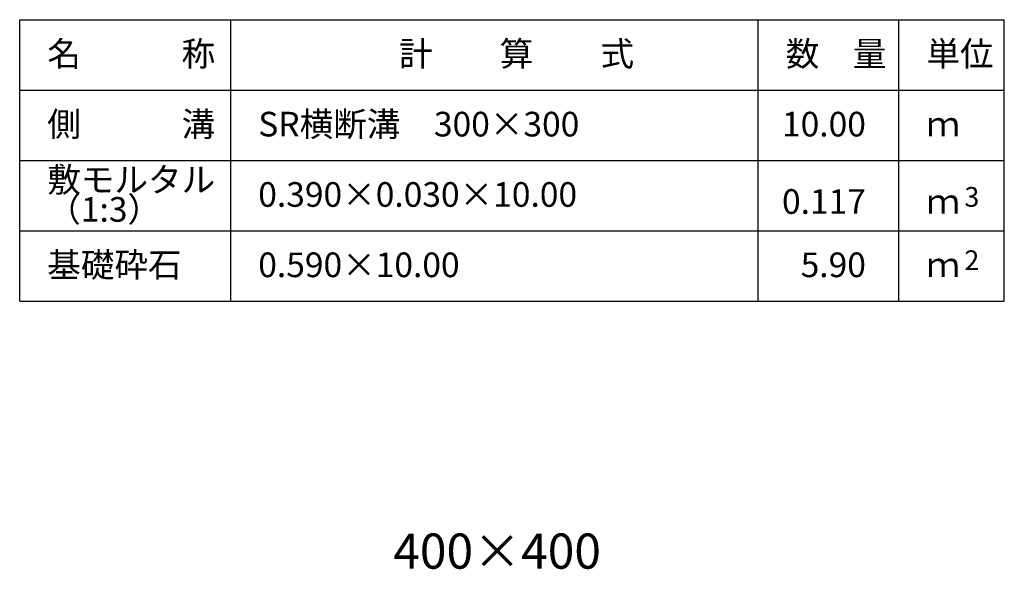
# Model space of a CAD drawing. Extents: x 131708 to 215808, y -112207 to -52807.
# Drawn here: x 141993 to 155993, y -74760 to -66947 of the extents above; entities that cross this region are included whole.
import ezdxf
from ezdxf.enums import TextEntityAlignment as Align

# ---------------------------------------------------------------- set-up
doc = ezdxf.new("R2010")
doc.units = 0
doc.header["$LTSCALE"] = 100
doc.header["$MEASUREMENT"] = 0
for name, color, linetype in [('D-MTR-FRAM（材料表図枠）', 7, 'CONTINUOUS'), ('D-MTR-TXT(文字列）', 7, 'CONTINUOUS'), ('D-TTL-TXT（文字）', 7, 'CONTINUOUS')]:
    doc.layers.add(name, color=color, linetype=linetype)
doc.styles.add('ＭＳ ゴシック', font='MS Gothic.ttf')

msp = doc.modelspace()

# ---------------------------------------------------------------- linework, layer by layer
at = {"layer": 'D-MTR-FRAM（材料表図枠）', "color": 2, "linetype": 'Continuous'}
for p, q in [((141992.58, -66946.92), (155992.58, -66946.92)), ((141992.58, -70946.92), (141992.58, -66946.92)), ((144992.58, -70946.92), (144992.58, -66946.92)), ((152492.58, -70946.92), (152492.58, -66946.92)), ((154492.58, -70146.92), (154492.58, -66946.92)), ((154492.58, -70946.92), (154492.58, -66946.92)), ((155992.58, -70946.92), (155992.58, -66946.92)), ((141992.58, -67946.92), (155992.58, -67946.92)), ((141992.58, -68946.92), (155992.58, -68946.92)), ((141992.58, -69946.92), (155992.58, -69946.92)), ((141992.58, -70946.92), (155992.58, -70946.92))]:
    msp.add_line(p, q, dxfattribs=at)

# ---------------------------------------------------------------- texts
at = {"layer": 'D-MTR-TXT(文字列）', "color": 7, "linetype": 'Continuous', "style": 'ＭＳ ゴシック'}
for s, height, p in [('名\u3000\u3000\u3000称', 350, (142384.84, -67606.62)), ('計\u3000\u3000算\u3000\u3000式', 350, (147385.63, -67606.62)), ('数\u3000量', 350, (152884.84, -67606.62)), ('単位', 350, (154884.84, -67606.62)), ('側\u3000\u3000\u3000溝', 350, (142384.84, -68606.62)), ('SR横断溝\u3000300×300', 350, (145384.84, -68606.62)), ('ｍ', 350, (154884.84, -68606.62)), ('敷モルタル', 350, (142384.84, -69396.58)), ('0.390×0.030×10.00', 350, (145384.84, -69606.62)), ('（1:3）', 350, (142384.84, -69818.82)), ('3', 280, (155425.05, -69606.16)), ('ｍ', 350, (154884.84, -69706.62)), ('基礎砕石', 350, (142384.84, -70606.62)), ('0.590×10.00', 350, (145384.84, -70606.62)), ('2', 280, (155425.05, -70506.16)), ('ｍ', 350, (154884.84, -70606.62))]:
    msp.add_text(s, height=height, dxfattribs=at).set_placement(p)
for s, p in [('10.00', (154024.59, -68606.62)), ('0.117', (154024.59, -69706.62)), ('5.90', (154024.59, -70606.62))]:
    msp.add_text(s, height=350, dxfattribs=at).set_placement(p, align=Align.RIGHT)
at = {"layer": 'D-TTL-TXT（文字）', "color": 7, "linetype": 'Continuous', "lineweight": 18, "style": 'ＭＳ ゴシック'}
msp.add_text('400×400', height=500, dxfattribs=at).set_placement((148780.9, -74751.46), align=Align.CENTER)

doc.saveas('drawing.dxf')
